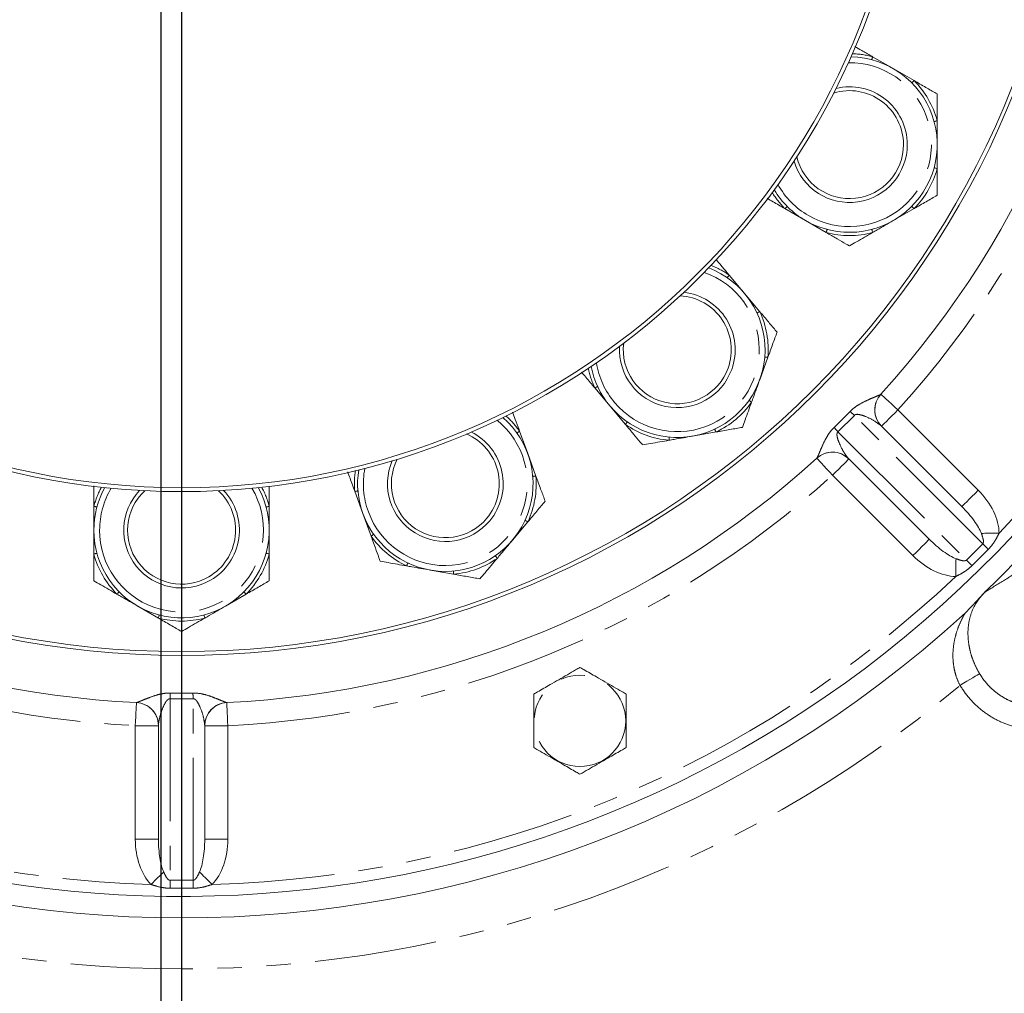
# Model space of a CAD drawing. Units: millimetres. Extents: x 11 to 1180, y 5 to 832.
# Drawn here: x 587 to 639, y 150 to 200 of the extents above; entities that cross this region are included whole.
import ezdxf

# ---------------------------------------------------------------- set-up
doc = ezdxf.new("R2010")
doc.units = ezdxf.units.MM
doc.linetypes.add('PHANTOM', pattern=[12.7, 6.35, -1.27, 1.27, -1.27, 1.27, -1.27])
doc.layers.add('SLD-0', color=7, linetype='Continuous')
doc.styles.add('SLDTEXTSTYLE0', font='TXT', dxfattribs={"width": 0.605})
doc.dimstyles.new('SLDDIMSTYLE0', dxfattribs={"dimtxt": 3, "dimasz": 3, "dimexe": 0, "dimexo": 0.0625, "dimgap": 0.75, "dimtad": 0, "dimdec": 1, "dimlfac": 5, "dimrnd": 1e-09, "dimzin": 12, "dimdsep": 46, "dimtxsty": 'SLDTEXTSTYLE0', "dimsah": 1, "dimcen": 0.09, "dimadec": 0, "dimazin": 0, "dimtfac": 1, "dimtdec": 3, "dimtofl": 0, "dimtmove": 0, "dimatfit": 3, "dimfxl": 0, "dimfrac": 2, "dimtolj": 1, "dimtzin": 12, "dimarcsym": 0})
doc.dimstyles.new('SLDDIMSTYLE1', dxfattribs={"dimtxt": 3, "dimasz": 3, "dimexe": 0, "dimexo": 0.0625, "dimgap": 0.75, "dimtad": 0, "dimdec": 1, "dimlfac": 5, "dimrnd": 1e-09, "dimzin": 4, "dimdsep": 46, "dimtxsty": 'SLDTEXTSTYLE0', "dimsah": 1, "dimcen": 0.09, "dimadec": 0, "dimazin": 0, "dimtfac": 1, "dimtdec": 3, "dimtofl": 0, "dimtmove": 0, "dimatfit": 3, "dimfxl": 0, "dimfrac": 2, "dimtolj": 1, "dimtzin": 12, "dimarcsym": 0})
doc.dimstyles.new('SLDDIMSTYLE2', dxfattribs={"dimtxt": 3, "dimasz": 3, "dimexe": 0, "dimexo": 0.0625, "dimgap": 0.75, "dimtad": 0, "dimlfac": 5, "dimrnd": 1e-09, "dimzin": 4, "dimdsep": 46, "dimtxsty": 'SLDTEXTSTYLE0', "dimsah": 1, "dimcen": 0.09, "dimadec": 0, "dimazin": 0, "dimtfac": 1, "dimtdec": 3, "dimtofl": 0, "dimtmove": 0, "dimatfit": 3, "dimfxl": 0, "dimfrac": 2, "dimtolj": 1, "dimtzin": 12, "dimarcsym": 0})

# ---------------------------------------------------------------- blocks, each defined once
blk = doc.blocks.new('*D13')
at = {"layer": 'SLD-0'}
for p, q in [((594.772, 255.211), (594.772, 98.309)), ((594.772, 101.484), (583.137, 101.484)), ((595.852, 101.484), (601.621, 101.484))]:
    blk.add_line(p, q, dxfattribs=at)
for points in [[(594.772, 101.484), (591.772, 101.946), (591.772, 101.023)], [(595.852, 101.484), (598.852, 101.023), (598.852, 101.946)]]:
    blk.add_solid(points, dxfattribs=at)
at = {"layer": 'SLD-0', "insert": (575.828, 103.051), "char_height": 3, "attachment_point": 1, "style": 'SLDTEXTSTYLE0'}
blk.add_mtext('5.4', dxfattribs=at)
blk = doc.blocks.new('*D15')
at = {"layer": 'SLD-0'}
for p, q in [((637.551, 323.701), (739.197, 323.701)), ((736.022, 323.701), (736.022, 222.589)), ((736.022, 105.701), (736.022, 206.814)), ((652.741, 105.701), (739.197, 105.701))]:
    blk.add_line(p, q, dxfattribs=at)
for points in [[(736.022, 323.701), (735.561, 320.701), (736.484, 320.701)], [(736.022, 105.701), (736.484, 108.701), (735.561, 108.701)]]:
    blk.add_solid(points, dxfattribs=at)
at = {"layer": 'SLD-0', "insert": (734.456, 208.401), "char_height": 3, "attachment_point": 1, "rotation": 90, "style": 'SLDTEXTSTYLE0'}
blk.add_mtext('1090.0', dxfattribs=at)
blk = doc.blocks.new('*D16')
at = {"layer": 'SLD-0'}
for p, q in [((595.852, 212.431), (595.852, 56.193)), ((490.852, 182.077), (490.852, 56.193)), ((490.852, 59.368), (535.465, 59.368)), ((595.852, 59.368), (551.24, 59.368))]:
    blk.add_line(p, q, dxfattribs=at)
for points in [[(490.852, 59.368), (493.852, 58.907), (493.852, 59.83)], [(595.852, 59.368), (592.852, 59.83), (592.852, 58.907)]]:
    blk.add_solid(points, dxfattribs=at)
at = {"layer": 'SLD-0', "insert": (537.052, 60.935), "char_height": 3, "attachment_point": 1, "style": 'SLDTEXTSTYLE0'}
blk.add_mtext('525.00', dxfattribs=at)
blk = doc.blocks.new('*D17')
at = {"layer": 'SLD-0'}
for p, q in [((595.852, 212.431), (595.852, 56.193)), ((700.852, 182.077), (700.852, 56.193)), ((595.852, 59.368), (640.465, 59.368)), ((700.852, 59.368), (656.24, 59.368))]:
    blk.add_line(p, q, dxfattribs=at)
for points in [[(595.852, 59.368), (598.852, 58.907), (598.852, 59.83)], [(700.852, 59.368), (697.852, 59.83), (697.852, 58.907)]]:
    blk.add_solid(points, dxfattribs=at)
at = {"layer": 'SLD-0', "insert": (642.052, 60.935), "char_height": 3, "attachment_point": 1, "style": 'SLDTEXTSTYLE0'}
blk.add_mtext('525.00', dxfattribs=at)

msp = doc.modelspace()

# ---------------------------------------------------------------- linework, layer by layer
at = {"color": 7, "linetype": 'PHANTOM', "lineweight": 30}
msp.add_line((595.85222, 439.32026), (595.85222, 85.19437), dxfattribs=at)
at = {"color": 7, "linetype": 'Continuous', "lineweight": 15}
for p, q in [((631.69424, 198.26185), (632.76824, 197.64178)), ((632.76824, 197.64178), (633.84224, 197.0217)), ((635.04324, 194.94151), (635.04324, 193.70137)), ((628.21824, 189.76095), (627.14424, 190.38102)), ((633.84224, 190.38102), (632.76824, 189.76095)), ((629.29224, 189.14087), (628.21824, 189.76095)), ((624.25208, 186.93427), (625.04923, 185.98427)), ((625.04923, 185.98427), (625.84638, 185.03426)), ((626.26348, 182.66875), (625.83933, 181.5034)), ((618.07822, 180.1349), (617.28107, 181.08491)), ((632.11754, 180.7496), (632.11786, 180.74995)), ((618.87537, 179.1849), (618.07822, 180.1349)), ((613.38447, 178.83521), (613.80863, 177.66985)), ((623.57513, 178.79406), (622.35383, 178.57872)), ((632.15748, 179.09443), (636.32515, 174.92691)), ((613.80863, 177.66985), (614.23278, 176.5045)), ((628.80494, 177.43692), (628.80529, 177.43723)), ((634.62812, 173.22983), (630.46046, 177.39735)), ((605.25742, 174.55746), (604.83327, 175.72282)), ((591.30222, 173.70136), (591.30222, 174.94151)), ((600.40222, 174.94151), (600.40222, 173.70136)), ((605.68158, 173.39211), (605.25742, 174.55746)), ((591.30222, 172.46122), (591.30222, 173.70136)), ((600.40222, 173.70136), (600.40222, 172.46122)), ((613.81568, 174.13898), (613.01853, 173.18898)), ((609.96423, 171.41743), (608.74293, 171.63278)), ((637.7637, 170.72716), (637.57825, 170.55877)), ((599.20122, 170.38102), (598.12722, 169.76095)), ((594.65122, 169.14087), (593.57722, 169.76095)), ((593.5104, 164.75744), (593.51088, 164.75741)), ((598.19519, 164.7575), (598.19566, 164.75752)), ((594.65315, 157.66497), (594.65305, 163.55883)), ((597.05305, 163.55887), (597.05315, 157.66501))]:
    msp.add_line(p, q, dxfattribs=at)
at = {"color": 8, "linetype": 'PHANTOM', "lineweight": 0}
for p, q in [((629.6968, 179.0278), (630.527, 179.85802)), ((633.006, 179.94297), (637.17366, 175.77545)), ((630.74643, 179.65692), (629.89792, 178.80838)), ((637.4049, 172.99868), (630.74643, 179.65692)), ((629.89792, 178.80838), (636.55638, 172.15014)), ((632.15748, 179.09443), (632.14474, 179.10694)), ((630.44794, 177.41008), (630.46046, 177.39735)), ((633.77961, 172.38129), (629.61194, 176.54881)), ((636.55638, 172.15014), (637.4049, 172.99868)), ((637.69423, 172.7042), (636.85088, 171.86082)), ((596.45303, 164.95438), (595.25303, 164.95436)), ((595.25303, 164.95436), (595.25319, 155.53803)), ((595.26597, 165.25173), (596.44007, 165.25174)), ((596.45319, 155.53805), (596.45303, 164.95438)), ((593.45315, 157.66495), (593.45305, 163.55881)), ((594.65321, 163.57669), (594.65305, 163.55883)), ((597.05305, 163.55887), (597.05289, 163.57674)), ((598.25305, 163.55889), (598.25315, 157.66503)), ((595.25319, 155.53803), (596.45319, 155.53805)), ((596.44955, 155.12523), (595.25685, 155.12521))]:
    msp.add_line(p, q, dxfattribs=at)
at = {"color": 8, "linetype": 'PHANTOM', "lineweight": 0, "flags": 128}
for points in [[(631.65197, 198.10135), (631.65275, 198.1043), (631.65506, 198.11307), (631.65883, 198.12738), (631.66394, 198.14681), (631.67025, 198.17076), (631.67755, 198.1985), (631.68563, 198.22918), (631.69424, 198.26185)], [(633.72436, 196.90484), (633.72653, 196.907), (633.73297, 196.91338), (633.74349, 196.92381), (633.75776, 196.93795), (633.77534, 196.95539), (633.79571, 196.97558), (633.81824, 196.99791), (633.84224, 197.0217)], [(634.8831, 192.50486), (634.88604, 192.50407), (634.89479, 192.50168), (634.90908, 192.49778), (634.92847, 192.4925), (634.95236, 192.48598), (634.98003, 192.47845), (635.01063, 192.4701), (635.04324, 192.46122)], [(627.26211, 190.49788), (627.25994, 190.49574), (627.2535, 190.48935), (627.24298, 190.47891), (627.22871, 190.46478), (627.21113, 190.44734), (627.19076, 190.42714), (627.16824, 190.40481), (627.14424, 190.38102)], [(633.72436, 190.49788), (633.72653, 190.49574), (633.73297, 190.48935), (633.74349, 190.47891), (633.75776, 190.46478), (633.77534, 190.44734), (633.79571, 190.42714), (633.81824, 190.40481), (633.84224, 190.38102)], [(629.3345, 189.30138), (629.33373, 189.29843), (629.33142, 189.28966), (629.32765, 189.27534), (629.32253, 189.25591), (629.31622, 189.23196), (629.30892, 189.20422), (629.30084, 189.17355), (629.29224, 189.14087)], [(631.65197, 189.30138), (631.65275, 189.29843), (631.65506, 189.28966), (631.65883, 189.27534), (631.66394, 189.25591), (631.67025, 189.23196), (631.67755, 189.20422), (631.68563, 189.17355), (631.69424, 189.14087)], [(624.15746, 186.79791), (624.1592, 186.80041), (624.16437, 186.80786), (624.17281, 186.82004), (624.18427, 186.83655), (624.19838, 186.85688), (624.21473, 186.88045), (624.23281, 186.90651), (624.25208, 186.93427)], [(625.69565, 184.96476), (625.69842, 184.96605), (625.70666, 184.96984), (625.7201, 184.97604), (625.73835, 184.98445), (625.76084, 184.99482), (625.78689, 185.00683), (625.81569, 185.02012), (625.84638, 185.03426)], [(626.09807, 182.68251), (626.10112, 182.68226), (626.11015, 182.68151), (626.12491, 182.68028), (626.14493, 182.67861), (626.16961, 182.67656), (626.19819, 182.67418), (626.22981, 182.67155), (626.26348, 182.66875)], [(617.4318, 181.15441), (617.42903, 181.15312), (617.42079, 181.14933), (617.40734, 181.14313), (617.3891, 181.13472), (617.36661, 181.12435), (617.34056, 181.11234), (617.31176, 181.09906), (617.28107, 181.08491)], [(625.27962, 180.43383), (625.28211, 180.43206), (625.28952, 180.42683), (625.30161, 180.41828), (625.31802, 180.40668), (625.33825, 180.39239), (625.36167, 180.37584), (625.38757, 180.35753), (625.41517, 180.33804)], [(632.11786, 180.74995), (632.13492, 180.73445), (632.18547, 180.68852), (632.26754, 180.61395), (632.37799, 180.51359), (632.51258, 180.39131), (632.66612, 180.25179), (632.83273, 180.10041), (633.006, 179.94297)], [(633.006, 179.94297), (632.84046, 179.77744), (632.68129, 179.61826), (632.53459, 179.47155), (632.40601, 179.34297), (632.30048, 179.23744), (632.22207, 179.15903), (632.17379, 179.11074), (632.15748, 179.09443)], [(618.96999, 179.32127), (618.96825, 179.31876), (618.96308, 179.3113), (618.95464, 179.29913), (618.94318, 179.28264), (618.92907, 179.26229), (618.91272, 179.23872), (618.89464, 179.21266), (618.87537, 179.1849)], [(613.24892, 178.73942), (613.25142, 178.74119), (613.25882, 178.74642), (613.27091, 178.75497), (613.28732, 178.76655), (613.30755, 178.78085), (613.33097, 178.79741), (613.35688, 178.8157), (613.38447, 178.83521)], [(623.50434, 178.94419), (623.50564, 178.94142), (623.50951, 178.93322), (623.51582, 178.91982), (623.52439, 178.90165), (623.53496, 178.87925), (623.54719, 178.85331), (623.56072, 178.82462), (623.57513, 178.79406)], [(621.1477, 178.52865), (621.14742, 178.52561), (621.14659, 178.51657), (621.14523, 178.50183), (621.14339, 178.48182), (621.14113, 178.45716), (621.13851, 178.4286), (621.13561, 178.39701), (621.13252, 178.36336)], [(628.80494, 177.43692), (628.82044, 177.41985), (628.86637, 177.36931), (628.94094, 177.28724), (629.04131, 177.17679), (629.1636, 177.04222), (629.30312, 176.88867), (629.45451, 176.72207), (629.61194, 176.54881)], [(630.46046, 177.39735), (630.44415, 177.38104), (630.39587, 177.33275), (630.31746, 177.25434), (630.21193, 177.14881), (630.08335, 177.02023), (629.93666, 176.87352), (629.77748, 176.71434), (629.61194, 176.54881)], [(614.06737, 176.49074), (614.07042, 176.49099), (614.07945, 176.49174), (614.09421, 176.49297), (614.11424, 176.49464), (614.13891, 176.49669), (614.1675, 176.49906), (614.19911, 176.5017), (614.23278, 176.5045)], [(604.99868, 175.73658), (604.99563, 175.73633), (604.9866, 175.73557), (604.97184, 175.73435), (604.95182, 175.73268), (604.92714, 175.73063), (604.89856, 175.72826), (604.86694, 175.72562), (604.83327, 175.72282)], [(636.32515, 174.92691), (636.34145, 174.94321), (636.38974, 174.99151), (636.46815, 175.06992), (636.57367, 175.17545), (636.70225, 175.30403), (636.84895, 175.45074), (637.00812, 175.60992), (637.17366, 175.77545)], [(591.46236, 174.89787), (591.45941, 174.89867), (591.45066, 174.90105), (591.43638, 174.90495), (591.41699, 174.91023), (591.3931, 174.91674), (591.36543, 174.92428), (591.33482, 174.93263), (591.30222, 174.94151)], [(600.24208, 174.89787), (600.24503, 174.89867), (600.25378, 174.90105), (600.26806, 174.90495), (600.28745, 174.91023), (600.31134, 174.91674), (600.33901, 174.92428), (600.36962, 174.93263), (600.40222, 174.94151)], [(613.66495, 174.20848), (613.66772, 174.2072), (613.67596, 174.2034), (613.68941, 174.1972), (613.70765, 174.18879), (613.73014, 174.17843), (613.75619, 174.16641), (613.78499, 174.15313), (613.81568, 174.13898)], [(605.81713, 173.4879), (605.81464, 173.48613), (605.80723, 173.4809), (605.79514, 173.47235), (605.77873, 173.46076), (605.7585, 173.44647), (605.73508, 173.42991), (605.70918, 173.41161), (605.68158, 173.39211)], [(634.62812, 173.22983), (634.61182, 173.21352), (634.56353, 173.16523), (634.48512, 173.08682), (634.3796, 172.98129), (634.25102, 172.85271), (634.10432, 172.706), (633.94514, 172.54682), (633.77961, 172.38129)], [(637.33338, 173.53539), (637.42284, 173.53626), (637.52226, 173.53724), (637.63044, 173.5383), (637.74609, 173.53944), (637.86783, 173.54063), (637.99419, 173.54187), (638.12367, 173.54315), (638.25471, 173.54444)], [(591.46236, 172.50486), (591.45941, 172.50406), (591.45066, 172.50168), (591.43638, 172.49778), (591.41699, 172.4925), (591.3931, 172.48599), (591.36543, 172.47844), (591.33482, 172.4701), (591.30222, 172.46122)], [(600.24208, 172.50486), (600.24503, 172.50406), (600.25378, 172.50168), (600.26806, 172.49778), (600.28745, 172.4925), (600.31134, 172.48599), (600.33901, 172.47844), (600.36962, 172.4701), (600.40222, 172.46122)], [(612.12676, 172.37534), (612.1285, 172.37282), (612.13367, 172.36537), (612.14211, 172.35321), (612.15357, 172.3367), (612.16768, 172.31635), (612.18403, 172.2928), (612.20211, 172.26673), (612.22138, 172.23896)], [(636.01968, 172.22164), (636.01881, 172.13218), (636.01784, 172.03276), (636.01678, 171.92457), (636.01564, 171.80893), (636.01445, 171.68719), (636.01322, 171.56083), (636.01195, 171.43136), (636.01067, 171.30031)], [(607.59241, 171.99826), (607.59111, 171.99549), (607.58724, 171.98729), (607.58093, 171.9739), (607.57236, 171.95572), (607.56179, 171.93332), (607.54956, 171.90738), (607.53603, 171.8787), (607.52162, 171.84814)], [(609.94906, 171.58272), (609.94934, 171.57968), (609.95016, 171.57064), (609.95152, 171.55591), (609.95336, 171.53589), (609.95562, 171.51123), (609.95824, 171.48268), (609.96114, 171.45109), (609.96423, 171.41743)], [(592.62109, 170.49788), (592.61892, 170.49573), (592.61248, 170.48934), (592.60197, 170.47892), (592.5877, 170.46477), (592.57011, 170.44734), (592.54974, 170.42715), (592.52722, 170.40481), (592.50322, 170.38102)], [(599.08335, 170.49788), (599.08552, 170.49573), (599.09196, 170.48934), (599.10247, 170.47892), (599.11674, 170.46477), (599.13433, 170.44734), (599.1547, 170.42715), (599.17722, 170.40481), (599.20122, 170.38102)], [(594.69349, 169.30138), (594.69271, 169.29843), (594.6904, 169.28965), (594.68663, 169.27534), (594.68151, 169.25591), (594.67521, 169.23196), (594.6679, 169.20423), (594.65982, 169.17356), (594.65122, 169.14087)], [(597.01095, 169.30138), (597.01173, 169.29843), (597.01404, 169.28965), (597.01781, 169.27534), (597.02293, 169.25591), (597.02923, 169.23196), (597.03654, 169.20423), (597.04462, 169.17356), (597.05322, 169.14087)], [(636.2252, 165.65112), (636.40564, 165.75859), (636.5805, 165.86274), (636.7444, 165.96037), (636.89226, 166.04844), (637.01955, 166.12425), (637.12231, 166.18546), (637.19738, 166.23017), (637.24244, 166.25701)], [(593.5104, 164.75744), (593.5093, 164.7344), (593.50604, 164.66621), (593.50074, 164.55544), (593.49361, 164.40636), (593.48492, 164.22474), (593.475, 164.0175), (593.46424, 163.79265), (593.45305, 163.55881)], [(598.19566, 164.75752), (598.19676, 164.73449), (598.20003, 164.66628), (598.20533, 164.55552), (598.21247, 164.40645), (598.22117, 164.22482), (598.23109, 164.01759), (598.24186, 163.79274), (598.25305, 163.55889)], [(594.65305, 163.55883), (594.63, 163.55883), (594.56171, 163.55883), (594.45082, 163.55883), (594.30158, 163.55882), (594.11974, 163.55882), (593.91227, 163.55882), (593.68716, 163.55881), (593.45305, 163.55881)], [(598.25305, 163.55889), (598.01894, 163.55889), (597.79383, 163.55888), (597.58637, 163.55888), (597.40453, 163.55888), (597.25529, 163.55888), (597.1444, 163.55887), (597.07611, 163.55887), (597.05305, 163.55887)], [(594.65315, 157.66497), (594.6301, 157.66497), (594.56181, 157.66496), (594.45092, 157.66496), (594.30168, 157.66496), (594.11984, 157.66496), (593.91237, 157.66496), (593.68726, 157.66495), (593.45315, 157.66495)], [(597.05315, 157.66501), (597.07621, 157.66501), (597.1445, 157.66501), (597.25539, 157.66501), (597.40463, 157.66502), (597.58647, 157.66502), (597.79393, 157.66502), (598.01905, 157.66502), (598.25315, 157.66503)], [(594.92425, 155.9681), (594.86037, 155.90546), (594.78938, 155.83584), (594.71213, 155.76009), (594.62956, 155.67911), (594.54263, 155.59388), (594.45241, 155.5054), (594.35996, 155.41474), (594.26639, 155.32299)], [(596.78212, 155.96812), (596.846, 155.90548), (596.91699, 155.83587), (596.99424, 155.76013), (597.07682, 155.67916), (597.16375, 155.59393), (597.25397, 155.50545), (597.34643, 155.41479), (597.44, 155.32303)]]:
    msp.add_lwpolyline(points, dxfattribs=at)
at = {"color": 7, "linetype": 'Continuous', "lineweight": 15}
for radius in [46.5, 46.3, 38, 37.8]:
    msp.add_circle((595.85222, 213.70136), radius, dxfattribs=at)
at = {"color": 8, "linetype": 'PHANTOM', "lineweight": 0}
msp.add_circle((616.51622, 163.81136), 2.37128, dxfattribs=at)
at = {"color": 7, "linetype": 'Continuous', "lineweight": 15}
for centre, radius, start, end in [((595.85219, 213.70145), 59, 157.5009846, 111.5486976), ((595.85219, 213.70145), 49, 317.740717, 357.261252), ((630.49324, 193.70136), 4.55, 240, 89.041725), ((630.49324, 193.70136), 3, 0.160595, 103.432537), ((630.49324, 193.70136), 2.8, 0.160595, 107.00629), ((630.49324, 193.70136), 3, 196.567463, 0.160595), ((630.49324, 193.70136), 2.8, 192.99371, 0.160595), ((630.49324, 193.70136), 4.55, 210.958275, 240), ((621.56372, 183.05959), 4.55, 220, 69.041725), ((621.56372, 183.05959), 3, 340.160595, 83.432537), ((621.56372, 183.05959), 2.8, 340.160595, 87.00629), ((621.56372, 183.05959), 2.8, 172.99371, 340.160595), ((621.56372, 183.05959), 3, 176.567463, 340.160595), ((621.56372, 183.05959), 4.55, 190.958275, 220), ((633.006, 179.94297), 1.2, 137.74127, 225.000985), ((609.53303, 176.11366), 4.55, 200, 49.041725), ((609.53303, 176.11366), 3, 320.160595, 63.432537), ((609.53303, 176.11366), 2.8, 320.160595, 67.00629), ((595.85222, 213.70136), 60.02794, 314.2827276, 324.0838712), ((629.61194, 176.5488), 1.2, 45.000985, 132.2607), ((595.85219, 213.70145), 49, 227.740717, 267.261252), ((595.85219, 213.70145), 49, 272.740717, 312.261252), ((609.53303, 176.11366), 3, 156.567463, 320.160595), ((609.53303, 176.11366), 2.8, 152.99371, 320.160595), ((609.53303, 176.11366), 4.55, 170.958275, 200), ((595.85222, 173.70136), 4.55, 150.958275, 180), ((595.85222, 173.70136), 4.55, 180, 29.041725), ((595.85222, 173.70136), 3, 136.567463, 300.160595), ((595.85222, 173.70136), 2.8, 132.99371, 300.160595), ((595.85222, 173.70136), 2.8, 300.160595, 47.00629), ((595.85222, 173.70136), 3, 300.160595, 43.432537), ((595.85222, 213.70136), 60.11413, 227.4462291, 312.5537709), ((593.45305, 163.55881), 1.2, 0.000985, 87.2607), ((598.25305, 163.55889), 1.2, 92.74127, 180.000985)]:
    msp.add_arc(centre, radius, start, end, dxfattribs=at)
at = {"color": 8, "linetype": 'PHANTOM', "lineweight": 0}
for centre, radius, start, end in [((595.85219, 213.70145), 58.4, 316.557981, 358.4439881), ((595.85219, 213.70145), 50.2, 317.74127, 357.2607), ((630.49324, 193.70136), 4.71598, 75.246178, 88.192639), ((630.49324, 193.70136), 4.25, 240, 90.793708), ((630.49324, 193.70136), 4.71598, 15.246178, 44.753822), ((639.19639, 179.39103), 16.09553, 104.953288, 105.544137), ((630.49324, 193.70136), 4.71598, 315.246178, 344.753822), ((630.49324, 193.70136), 4.25, 209.206292, 240), ((630.49324, 193.70136), 4.71598, 211.807361, 224.753822), ((630.49324, 193.70136), 4.71598, 255.246178, 284.753822), ((621.56372, 183.05959), 4.71598, 55.246178, 68.192639), ((621.56372, 183.05959), 4.25, 220, 70.793708), ((621.56372, 183.05959), 4.71598, 355.246178, 24.753822), ((621.56372, 183.05959), 4.25, 189.206292, 220), ((621.56372, 183.05959), 4.71598, 191.807361, 204.753822), ((621.56372, 183.05959), 4.71598, 295.246178, 324.753822), ((633.00566, 179.94275), 1.1999, 137.7451, 224.152237), ((619.96614, 168.11471), 15.79358, 46.954864, 48.034673), ((609.53303, 176.11366), 4.25, 200, 50.793708), ((609.53303, 176.11366), 4.71598, 35.246178, 48.192639), ((621.56372, 183.05959), 4.71598, 235.246178, 264.753822), ((641.4975, 189.64232), 15.87213, 221.970823, 223.045278), ((629.61216, 176.54916), 1.19988, 45.84918, 132.257429), ((609.53303, 176.11366), 4.71598, 171.807361, 184.753822), ((609.53303, 176.11366), 4.25, 169.206292, 200), ((595.85219, 213.70145), 50.2, 227.74127, 267.2607), ((595.85219, 213.70145), 50.2, 272.74127, 312.2607), ((609.53303, 176.11366), 4.71598, 335.246178, 4.753822), ((595.85222, 173.70136), 4.71598, 151.807361, 164.753822), ((595.85222, 173.70136), 4.25, 180, 30.793708), ((595.85222, 173.70136), 4.25, 149.206292, 180), ((595.85222, 173.70136), 4.71598, 15.246178, 28.192639), ((609.53303, 176.11366), 4.71598, 215.246178, 244.753822), ((749.24421, 282.59393), 156.58592, 224.4193716, 224.5704317), ((595.85222, 173.70136), 4.71598, 195.246178, 224.753822), ((595.85222, 173.70136), 4.71598, 315.246178, 344.753822), ((609.53303, 176.11366), 4.71598, 275.246178, 304.753822), ((528.60285, 61.97052), 154.25146, 45.4313497, 45.5846961), ((595.85219, 213.70145), 58.4, 226.557981, 268.4439881), ((595.85219, 213.70145), 58.4, 271.557981, 313.4439881), ((595.85222, 173.70136), 4.71598, 255.246178, 284.753822), ((595.85222, 213.70136), 62.75988, 229.9622028, 310.0377972), ((611.16519, 164.41068), 15.92145, 176.971976, 178.043128), ((580.53897, 164.41005), 15.92336, 1.959018, 3.03), ((593.45347, 163.55891), 1.19988, 0.849356, 87.257531), ((598.25264, 163.559), 1.19988, 92.74417, 179.152709), ((438.10989, 153.93951), 157.15143, 0.4322955, 0.582812), ((753.6169, 153.94476), 157.17179, 179.4191688, 179.5696657)]:
    msp.add_arc(centre, radius, start, end, dxfattribs=at)
for centre, major_axis, ratio, start_param, end_param in [((635.90089, 174.50264), (1.98015, -1.98008), 0.64278761, 0.58024237, 1.57079633), ((635.90089, 174.50264), (1.43471, -1.43467), 0.29571833, 0.58024237, 1.57079633), ((635.05238, 173.6541), (1.43471, -1.43467), 0.29571833, 4.71238898, 5.70294294), ((635.05238, 173.6541), (-1.98015, 1.98008), 0.64278761, 1.57079633, 2.56135028), ((595.25315, 157.66498), (-0.00005, 2.8003), 0.64278761, 1.57079633, 2.56135028), ((595.25315, 157.66498), (-0.00003, 2.02896), 0.29571833, 1.57079633, 2.56135028), ((596.45315, 157.665), (-0.00003, 2.02896), 0.29571833, 3.72183503, 4.71238898), ((596.45315, 157.665), (0.00005, -2.8003), 0.64278761, 0.58024237, 1.57079633)]:
    msp.add_ellipse(centre, major_axis=major_axis, ratio=ratio, start_param=start_param, end_param=end_param, dxfattribs=at)
at = {"color": 7, "linetype": 'Continuous', "lineweight": 15}
for points, knots in [([(630.77378, 198.79327), (630.89102, 198.72559), (631.16622, 198.56671), (631.47905, 198.38609), (631.66851, 198.2767), (631.69424, 198.26185)], [0, 0, 0, 0, 0.39076798, 0.91727317, 1, 1, 1, 1]), ([(633.84224, 197.0217), (634.04815, 196.90282), (634.43561, 196.67913), (634.83957, 196.44589), (635.02281, 196.3401), (635.04324, 196.32831)], [0, 0, 0, 0, 0.501947633, 0.944491855, 1, 1, 1, 1]), ([(635.04324, 196.32831), (635.04324, 196.22253), (635.04324, 196.00821), (635.04324, 195.54178), (635.04324, 195.18252), (635.04324, 194.94151)], [0, 0, 0, 0, 0.24288161, 0.49208294, 1, 1, 1, 1]), ([(635.04324, 193.70137), (635.04324, 193.37985), (635.04324, 192.96634), (635.04324, 192.55315), (635.04324, 192.46122)], [0, 0, 0, 0, 0.77752549, 1, 1, 1, 1]), ([(635.04324, 192.46122), (635.04324, 192.29925), (635.04324, 191.97381), (635.04324, 191.50107), (635.04324, 191.21197), (635.04324, 191.07442)], [0, 0, 0, 0, 0.34188299, 0.68688424, 1, 1, 1, 1]), ([(635.04324, 191.07442), (634.95163, 191.02153), (634.76602, 190.91437), (634.36208, 190.68116), (634.05095, 190.50153), (633.84224, 190.38102)], [0, 0, 0, 0, 0.242880935, 0.492082488, 1, 1, 1, 1]), ([(627.14424, 190.38102), (626.93643, 190.501), (626.62037, 190.68347), (626.32132, 190.85613), (626.2189, 190.91527)], [0, 0, 0, 0, 0.6574971, 1, 1, 1, 1]), ([(632.76824, 189.76095), (632.4898, 189.60019), (632.13169, 189.39344), (631.77385, 189.18684), (631.69424, 189.14087)], [0, 0, 0, 0, 0.77751738, 1, 1, 1, 1]), ([(630.49324, 188.44748), (630.43685, 188.48003), (630.23579, 188.59611), (629.8551, 188.8159), (629.50752, 189.01658), (629.31797, 189.12601), (629.29224, 189.14087)], [0, 0, 0, 0, 0.15109935, 0.53884429, 0.93738026, 1, 1, 1, 1]), ([(631.69424, 189.14087), (631.55396, 189.05989), (631.27213, 188.89717), (630.86273, 188.66079), (630.61236, 188.51625), (630.49324, 188.44748)], [0, 0, 0, 0, 0.34188296, 0.68688057, 1, 1, 1, 1]), ([(623.57169, 187.74512), (623.65778, 187.64253), (623.86112, 187.4002), (624.09237, 187.12463), (624.23298, 186.95703), (624.25208, 186.93427)], [0, 0, 0, 0, 0.3882116, 0.91692268, 1, 1, 1, 1]), ([(625.84638, 185.03426), (625.99921, 184.85212), (626.2868, 184.50939), (626.58663, 184.15207), (626.72264, 183.98998), (626.73779, 183.97191)], [0, 0, 0, 0, 0.50194628, 0.94449045, 1, 1, 1, 1]), ([(626.73779, 183.97191), (626.70161, 183.87251), (626.62831, 183.67112), (626.46879, 183.23281), (626.34591, 182.89522), (626.26348, 182.66875)], [0, 0, 0, 0, 0.24287608, 0.49208326, 1, 1, 1, 1]), ([(617.28107, 181.08491), (617.12683, 181.26873), (616.89237, 181.54814), (616.67054, 181.81251), (616.59464, 181.90296)], [0, 0, 0, 0, 0.65787292, 1, 1, 1, 1]), ([(625.83933, 181.5034), (625.72936, 181.20127), (625.58794, 180.8127), (625.44661, 180.42442), (625.41517, 180.33804)], [0, 0, 0, 0, 0.77752209, 1, 1, 1, 1]), ([(625.41517, 180.33804), (625.35977, 180.18583), (625.24847, 179.88003), (625.08678, 179.43579), (624.9879, 179.16413), (624.94086, 179.03487)], [0, 0, 0, 0, 0.3418839, 0.68687976, 1, 1, 1, 1]), ([(613.02436, 179.8246), (613.06954, 179.70048), (613.1771, 179.40495), (613.29949, 179.0687), (613.37431, 178.86312), (613.38447, 178.83521)], [0, 0, 0, 0, 0.38490415, 0.91647633, 1, 1, 1, 1]), ([(619.76679, 178.12255), (619.72494, 178.17242), (619.5757, 178.35027), (619.29315, 178.68702), (619.03516, 178.99447), (618.89448, 179.16213), (618.87537, 179.1849)], [0, 0, 0, 0, 0.15109934, 0.53884802, 0.93738318, 1, 1, 1, 1]), ([(624.94086, 179.03487), (624.83668, 179.01651), (624.62562, 178.9793), (624.16628, 178.89828), (623.81248, 178.8359), (623.57513, 178.79406)], [0, 0, 0, 0, 0.2428783, 0.492083, 1, 1, 1, 1]), ([(621.13252, 178.36336), (620.973, 178.33524), (620.65252, 178.27873), (620.18696, 178.19663), (619.90225, 178.14643), (619.76679, 178.12255)], [0, 0, 0, 0, 0.34188008, 0.6868797, 1, 1, 1, 1]), ([(622.35383, 178.57872), (622.0372, 178.52288), (621.62997, 178.45107), (621.22305, 178.37933), (621.13252, 178.36336)], [0, 0, 0, 0, 0.7775174, 1, 1, 1, 1]), ([(604.83327, 175.72282), (604.7512, 175.94831), (604.62666, 176.29047), (604.50883, 176.61422), (604.46865, 176.72461)], [0, 0, 0, 0, 0.65902533, 1, 1, 1, 1]), ([(614.23278, 176.5045), (614.3141, 176.28107), (614.46713, 175.86065), (614.62666, 175.42232), (614.69903, 175.22349), (614.70709, 175.20133)], [0, 0, 0, 0, 0.501946446, 0.944492152, 1, 1, 1, 1]), ([(591.30222, 174.94151), (591.30222, 175.18148), (591.30222, 175.54455), (591.30222, 175.88807), (591.30222, 176.00453)], [0, 0, 0, 0, 0.66096698, 1, 1, 1, 1]), ([(600.40222, 175.98754), (600.40222, 175.85772), (600.40222, 175.54548), (600.40222, 175.18998), (600.40222, 174.97122), (600.40222, 174.94151)], [0, 0, 0, 0, 0.38080168, 0.91591876, 1, 1, 1, 1]), ([(614.70709, 175.20133), (614.6391, 175.12029), (614.50134, 174.95611), (614.20152, 174.59881), (613.9706, 174.3236), (613.81568, 174.13898)], [0, 0, 0, 0, 0.24288047, 0.49208315, 1, 1, 1, 1]), ([(606.15589, 172.08895), (606.13363, 172.15013), (606.05422, 172.36829), (605.90387, 172.78137), (605.7666, 173.15852), (605.69174, 173.36418), (605.68158, 173.39211)], [0, 0, 0, 0, 0.15110205, 0.53884414, 0.93737963, 1, 1, 1, 1]), ([(613.01853, 173.18898), (612.81186, 172.94268), (612.54607, 172.62591), (612.28047, 172.30938), (612.22138, 172.23896)], [0, 0, 0, 0, 0.77751868, 1, 1, 1, 1]), ([(591.30222, 171.07442), (591.30222, 171.13952), (591.30222, 171.37169), (591.30222, 171.81128), (591.30222, 172.21263), (591.30222, 172.4315), (591.30222, 172.46122)], [0, 0, 0, 0, 0.15110003, 0.53884412, 0.93737942, 1, 1, 1, 1]), ([(600.40222, 172.46122), (600.40222, 172.22345), (600.40222, 171.77605), (600.40222, 171.30959), (600.40222, 171.098), (600.40222, 171.07442)], [0, 0, 0, 0, 0.50195057, 0.94449333, 1, 1, 1, 1]), ([(612.22138, 172.23896), (612.11726, 172.11488), (611.90808, 171.8656), (611.60421, 171.50346), (611.41838, 171.28199), (611.32996, 171.17662)], [0, 0, 0, 0, 0.34187715, 0.68687416, 1, 1, 1, 1]), ([(607.52162, 171.84814), (607.36211, 171.87626), (607.04162, 171.93276), (606.57606, 172.01486), (606.29135, 172.06506), (606.15589, 172.08895)], [0, 0, 0, 0, 0.34187969, 0.68687782, 1, 1, 1, 1]), ([(608.74293, 171.63278), (608.4263, 171.68861), (608.01907, 171.76041), (607.61215, 171.83217), (607.52162, 171.84814)], [0, 0, 0, 0, 0.77751652, 1, 1, 1, 1]), ([(611.32996, 171.17662), (611.22579, 171.19499), (611.01472, 171.23221), (610.55538, 171.31319), (610.20158, 171.37558), (609.96423, 171.41743)], [0, 0, 0, 0, 0.242880382, 0.492083456, 1, 1, 1, 1]), ([(592.50322, 170.38102), (592.36295, 170.462), (592.08112, 170.62472), (591.67171, 170.86109), (591.42134, 171.00564), (591.30222, 171.07442)], [0, 0, 0, 0, 0.34188049, 0.68687853, 1, 1, 1, 1]), ([(600.40222, 171.07442), (600.31061, 171.02153), (600.125, 170.91437), (599.72106, 170.68115), (599.40994, 170.50152), (599.20122, 170.38102)], [0, 0, 0, 0, 0.24288019, 0.49208228, 1, 1, 1, 1]), ([(637.7637, 170.72716), (637.74777, 170.71124), (637.67272, 170.6362), (637.59931, 170.5626), (637.54394, 170.50698), (637.54287, 170.5059)], [0, 0, 0, 0, 0.20896723, 0.98463347, 1, 1, 1, 1]), ([(593.57722, 169.76095), (593.29878, 169.92171), (592.94068, 170.12847), (592.58283, 170.33506), (592.50322, 170.38102)], [0, 0, 0, 0, 0.77752101, 1, 1, 1, 1]), ([(637.48907, 170.47269), (637.23888, 170.1875), (636.92182, 169.82608), (636.57869, 169.48967), (636.50632, 169.41871)], [0, 0, 0, 0, 0.78906541, 1, 1, 1, 1]), ([(637.57825, 170.55877), (637.56325, 170.54436), (637.53345, 170.51574), (637.50379, 170.48697), (637.48907, 170.47269)], [0, 0, 0, 0, 0.50348789, 1, 1, 1, 1]), ([(598.12722, 169.76095), (597.84878, 169.60019), (597.49067, 169.39343), (597.13283, 169.18683), (597.05322, 169.14087)], [0, 0, 0, 0, 0.77751732, 1, 1, 1, 1]), ([(595.85222, 168.44748), (595.76061, 168.50037), (595.575, 168.60753), (595.17106, 168.84074), (594.85994, 169.02037), (594.65122, 169.14087)], [0, 0, 0, 0, 0.24288114, 0.49208436, 1, 1, 1, 1]), ([(597.05322, 169.14087), (596.91295, 169.05989), (596.63111, 168.89718), (596.22171, 168.6608), (595.97134, 168.51625), (595.85222, 168.44748)], [0, 0, 0, 0, 0.341877711, 0.686877289, 1, 1, 1, 1]), ([(614.11622, 165.19701), (614.18153, 165.23472), (614.34451, 165.32881), (614.63831, 165.49843), (615.15459, 165.79651), (615.7046, 166.11407), (616.2382, 166.42212), (616.44257, 166.54012), (616.51622, 166.58265)], [0, 0, 0, 0, 0.08939477, 0.2230544, 0.35750646, 0.72249932, 0.89999576, 1, 1, 1, 1]), ([(616.51622, 166.58265), (616.58153, 166.54494), (616.7445, 166.45083), (617.03831, 166.28122), (617.55459, 165.98314), (618.1046, 165.66558), (618.6382, 165.35753), (618.84257, 165.23953), (618.91622, 165.19701)], [0, 0, 0, 0, 0.089396724, 0.223055962, 0.357508531, 0.722501547, 0.899998057, 1, 1, 1, 1]), ([(614.11622, 162.42573), (614.11622, 162.49794), (614.11622, 162.67796), (614.11622, 163.00268), (614.11622, 163.39236), (614.11622, 163.83033), (614.11622, 164.31328), (614.11622, 164.74712), (614.11622, 165.04613), (614.11622, 165.16496), (614.11622, 165.19701)], [0, 0, 0, 0, 0.085772048, 0.213833329, 0.342631171, 0.499966825, 0.677337155, 0.853970319, 0.960620813, 1, 1, 1, 1]), ([(618.91622, 165.19701), (618.91622, 165.12479), (618.91622, 164.94477), (618.91622, 164.62005), (618.91622, 164.23037), (618.91622, 163.7924), (618.91622, 163.30945), (618.91622, 162.87561), (618.91622, 162.5766), (618.91622, 162.45777), (618.91622, 162.42573)], [0, 0, 0, 0, 0.08577586, 0.213833009, 0.342635046, 0.499966483, 0.677341014, 0.853969982, 0.960624488, 1, 1, 1, 1]), ([(616.51622, 161.04009), (616.45091, 161.07779), (616.28794, 161.17188), (615.99413, 161.3415), (615.47785, 161.63958), (614.92784, 161.95713), (614.39425, 162.26521), (614.18987, 162.3832), (614.11622, 162.42573)], [0, 0, 0, 0, 0.08939518, 0.22305434, 0.35750638, 0.7224992, 0.89999769, 1, 1, 1, 1]), ([(618.91622, 162.42573), (618.8509, 162.38802), (618.68793, 162.29393), (618.39413, 162.12429), (617.87785, 161.82622), (617.32783, 161.50868), (616.79425, 161.2006), (616.58987, 161.08261), (616.51622, 161.04009)], [0, 0, 0, 0, 0.0893948, 0.22305609, 0.35750864, 0.72249905, 0.89999807, 1, 1, 1, 1])]:
    msp.add_open_spline(points, degree=3, knots=knots, dxfattribs=at)
at = {"color": 8, "linetype": 'PHANTOM', "lineweight": 0}
for points, knots in [([(630.527, 179.85802), (630.59145, 179.91965), (630.73666, 180.0585), (631.04262, 180.25989), (631.37487, 180.42386), (631.68841, 180.55879), (631.90615, 180.65057), (632.04686, 180.71287), (632.10755, 180.74263), (632.11518, 180.74796), (632.11754, 180.7496)], [0, 0, 0, 0, 0.08430101, 0.18995625, 0.3733199, 0.5317607, 0.69519611, 0.81788595, 0.94370009, 1, 1, 1, 1]), ([(632.14474, 179.10694), (632.0296, 179.19735), (631.79311, 179.38305), (631.37109, 179.58822), (631.04167, 179.70003), (630.86917, 179.71648), (630.79299, 179.69269), (630.76427, 179.67557), (630.75053, 179.6612), (630.74643, 179.65692)], [0, 0, 0, 0, 0.344129579, 0.706827139, 0.885033923, 0.959883549, 0.97631328, 0.992933782, 1, 1, 1, 1]), ([(628.80529, 177.43723), (628.81002, 177.44503), (628.81961, 177.46087), (628.86692, 177.56291), (628.93665, 177.72506), (629.04713, 177.98635), (629.18678, 178.30441), (629.36899, 178.63062), (629.53354, 178.86042), (629.64881, 178.9786), (629.6968, 179.0278)], [0, 0, 0, 0, 0.11554331, 0.23446213, 0.37308015, 0.51515336, 0.71958886, 0.84367204, 0.93491768, 1, 1, 1, 1]), ([(629.89792, 178.80838), (629.89058, 178.80089), (629.87306, 178.78301), (629.85903, 178.75283), (629.84414, 178.69991), (629.84369, 178.58893), (629.89645, 178.37445), (630.0328, 178.0458), (630.2229, 177.68533), (630.37809, 177.49552), (630.44794, 177.41008)], [0, 0, 0, 0, 0.0124141, 0.02962061, 0.04132165, 0.08808874, 0.19765243, 0.41531115, 0.73682852, 1, 1, 1, 1]), ([(637.4049, 172.99868), (637.41181, 173.00686), (637.42777, 173.02571), (637.44431, 173.08116), (637.43797, 173.25825), (637.38016, 173.41144), (637.33338, 173.53539)], [0, 0, 0, 0, 0.05226528, 0.12057111, 0.28845217, 1, 1, 1, 1]), ([(638.25471, 173.54444), (638.20585, 173.44802), (638.09688, 173.23301), (637.9145, 172.94655), (637.75959, 172.77611), (637.69423, 172.7042)], [0, 0, 0, 0, 0.31972044, 0.71299718, 1, 1, 1, 1]), ([(636.01968, 172.22164), (636.09163, 172.19625), (636.23395, 172.14603), (636.39421, 172.10571), (636.49677, 172.11693), (636.53236, 172.12926), (636.54934, 172.14402), (636.55638, 172.15014)], [0, 0, 0, 0, 0.41125133, 0.81346285, 0.89006527, 0.95437908, 1, 1, 1, 1]), ([(636.85088, 171.86082), (636.77897, 171.79546), (636.60853, 171.64055), (636.32209, 171.45815), (636.10708, 171.34918), (636.01067, 171.30031)], [0, 0, 0, 0, 0.28700181, 0.68028294, 1, 1, 1, 1]), ([(637.54287, 170.5059), (637.59899, 170.53985), (637.97308, 170.76616), (638.72214, 171.22711), (639.38957, 171.65473), (639.75614, 171.8896)], [0, 0, 0, 0, 0.07370589, 0.49125414, 1, 1, 1, 1]), ([(637.54287, 170.5059), (637.47609, 170.43846), (637.3403, 170.30132), (637.16852, 170.08084), (636.94366, 169.7328), (636.75453, 169.27694), (636.63841, 168.68931), (636.63267, 168.14178), (636.70202, 167.62892), (636.81303, 167.19512), (636.96665, 166.78573), (637.11267, 166.48096), (637.21265, 166.30841), (637.24244, 166.25701)], [0, 0, 0, 0, 0.05404702, 0.10990522, 0.16598947, 0.31996458, 0.46349816, 0.6069004, 0.70631311, 0.80558729, 0.88582375, 0.96598693, 1, 1, 1, 1]), ([(636.2252, 165.65113), (636.14307, 165.80954), (636.07648, 165.97109), (635.99681, 166.21768), (635.97365, 166.30059), (635.93382, 166.46782), (635.9171, 166.55244), (635.87676, 166.80632), (635.86311, 166.97307), (635.85784, 167.30297), (635.86628, 167.46638), (635.90286, 167.78947), (635.93067, 167.94673), (636.00283, 168.25483), (636.04719, 168.40566), (636.15156, 168.70255), (636.21156, 168.8486), (636.34767, 169.13766), (636.42311, 169.27923), (636.50632, 169.41871)], [0, 0, 0, 0, 0.125, 0.125, 0.1875, 0.1875, 0.25, 0.25, 0.375, 0.375, 0.5, 0.5, 0.625, 0.625, 0.75, 0.75, 0.875, 0.875, 1, 1, 1, 1]), ([(637.24244, 166.25701), (637.40275, 165.98774), (637.59457, 165.74596), (637.87208, 165.47668), (637.9295, 165.4245), (638.04825, 165.32355), (638.10975, 165.27468), (638.29739, 165.13542), (638.42744, 165.05162), (638.69708, 164.90146), (638.83669, 164.8351), (639.05338, 164.74886), (639.12709, 164.72224), (639.27557, 164.67404), (639.35021, 164.65245), (639.72545, 164.55678), (640.03195, 164.51887), (640.34485, 164.5201)], [0, 0, 0, 0, 0.25, 0.25, 0.3125, 0.3125, 0.375, 0.375, 0.5, 0.5, 0.625, 0.625, 0.6875, 0.6875, 0.75, 0.75, 1, 1, 1, 1]), ([(640.34485, 163.32467), (640.07736, 163.33742), (639.5347, 163.36329), (638.74696, 163.57258), (637.99673, 163.90467), (637.3143, 164.36455), (636.69876, 164.94318), (636.38473, 165.41264), (636.2252, 165.65112)], [0, 0, 0, 0, 0.16216567, 0.32899047, 0.49117124, 0.65814228, 0.82633923, 1, 1, 1, 1]), ([(593.51088, 164.75741), (593.51974, 164.75959), (593.53772, 164.764), (593.64332, 164.8027), (593.80729, 164.86805), (594.07017, 164.97469), (594.39382, 165.10087), (594.75333, 165.20266), (595.03217, 165.24882), (595.19725, 165.25087), (595.26597, 165.25173)], [0, 0, 0, 0, 0.11554333, 0.23446207, 0.3730802, 0.51515382, 0.71958898, 0.84367138, 0.93491882, 1, 1, 1, 1]), ([(595.25303, 164.95436), (595.24254, 164.95426), (595.21751, 164.95401), (595.18625, 164.94257), (595.1383, 164.91568), (595.0595, 164.83752), (594.94515, 164.64857), (594.80918, 164.31976), (594.68871, 163.93044), (594.66423, 163.68649), (594.65321, 163.57669)], [0, 0, 0, 0, 0.01241202, 0.029618897, 0.04132165, 0.088090279, 0.197651469, 0.415310619, 0.736829887, 1, 1, 1, 1]), ([(596.44007, 165.25174), (596.52922, 165.24974), (596.73008, 165.24525), (597.08883, 165.1713), (597.43971, 165.05232), (597.75682, 164.92602), (597.97569, 164.83694), (598.11924, 164.78151), (598.1832, 164.75964), (598.19236, 164.758), (598.19519, 164.7575)], [0, 0, 0, 0, 0.08429951, 0.18995579, 0.37331887, 0.53175931, 0.69519559, 0.81788543, 0.94370004, 1, 1, 1, 1]), ([(597.05289, 163.57674), (597.03541, 163.72208), (596.99949, 164.02061), (596.84615, 164.46408), (596.69228, 164.77611), (596.58192, 164.90967), (596.51124, 164.94675), (596.47883, 164.95494), (596.45896, 164.95451), (596.45303, 164.95438)], [0, 0, 0, 0, 0.34412888, 0.70682832, 0.8850352, 0.95988507, 0.97631425, 0.99293449, 1, 1, 1, 1]), ([(594.92425, 155.9681), (594.95717, 155.89926), (595.02227, 155.76311), (595.10711, 155.62129), (595.18755, 155.5567), (595.22144, 155.54024), (595.24388, 155.53868), (595.25319, 155.53803)], [0, 0, 0, 0, 0.41125992, 0.81345659, 0.89006291, 0.95437133, 1, 1, 1, 1]), ([(596.45319, 155.53805), (596.46386, 155.53894), (596.48848, 155.54098), (596.53938, 155.5685), (596.66011, 155.6982), (596.72755, 155.8474), (596.78212, 155.96812)], [0, 0, 0, 0, 0.05226036, 0.12057063, 0.28845218, 1, 1, 1, 1]), ([(595.25685, 155.12521), (595.15979, 155.12984), (594.92973, 155.14082), (594.59821, 155.21439), (594.36911, 155.28937), (594.26639, 155.32299)], [0, 0, 0, 0, 0.28700537, 0.68028184, 1, 1, 1, 1]), ([(597.44, 155.32303), (597.33728, 155.28942), (597.10818, 155.21444), (596.77667, 155.14083), (596.54661, 155.12986), (596.44955, 155.12523)], [0, 0, 0, 0, 0.31971551, 0.71299484, 1, 1, 1, 1])]:
    msp.add_open_spline(points, degree=3, knots=knots, dxfattribs=at)

# ---------------------------------------------------------------- dimensions: what is measured, and where the dimension line sits
at = {"layer": 'SLD-0'}
for base, p1, p2, angle, dimstyle, picture, middle in [((736.02248, 105.70136), (636.28081, 323.70136), (651.47072, 105.70136), 90, 'SLDDIMSTYLE1', '*D15', (736.02248, 214.70136)), ((595.85219, 59.36837), (490.85222, 183.34694), (595.85219, 213.70145), 0, 'SLDDIMSTYLE2', '*D16', (543.35221, 59.36837))]:
    dim = msp.add_linear_dim(base=base, p1=p1, p2=p2, angle=angle, dimstyle=dimstyle, dxfattribs=at)
    dim.commit()
    dim.dimension.update_dxf_attribs({"geometry": picture, "text_midpoint": middle, "dimtype": 160})
for base, p1, p2, dimstyle, picture, middle in [((595.85222, 101.48442), (594.77222, 256.48136), (595.85222, 85.19437), 'SLDDIMSTYLE0', '*D13', (578.68829, 101.48442)), ((595.85219, 59.36837), (700.85222, 183.34694), (595.85219, 213.70145), 'SLDDIMSTYLE2', '*D17', (648.35221, 59.36837))]:
    dim = msp.add_linear_dim(base=base, p1=p1, p2=p2, dimstyle=dimstyle, dxfattribs=at)
    dim.commit()
    dim.dimension.update_dxf_attribs({"geometry": picture, "text_midpoint": middle, "dimtype": 160})

doc.saveas('drawing.dxf')
